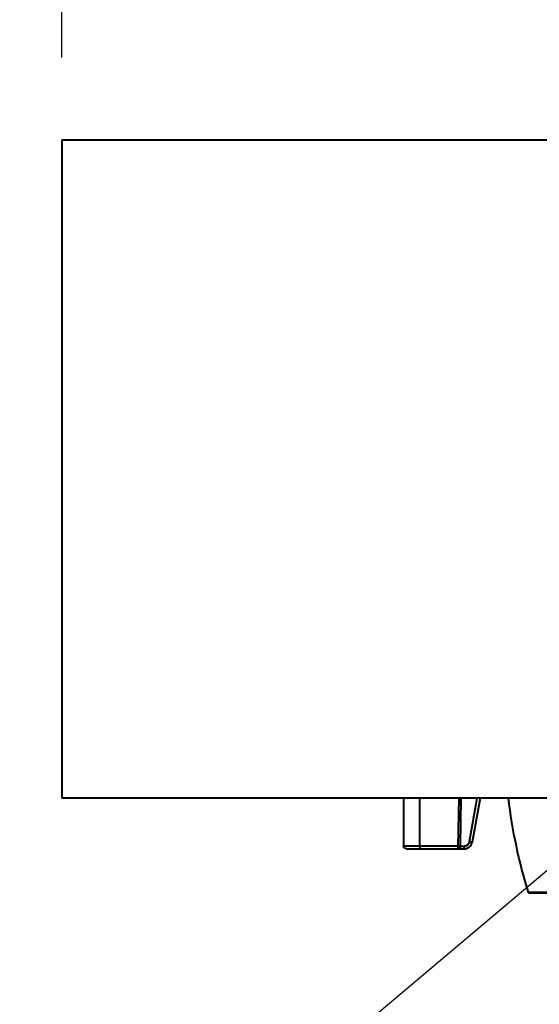
# Model space of a CAD drawing. Units: millimetres. Extents: x 77 to 425, y 82 to 170.
# Drawn here: x 108 to 117, y 116 to 134 of the extents above; entities that cross this region are included whole.
import ezdxf

# ---------------------------------------------------------------- set-up
doc = ezdxf.new("R2010")
doc.units = ezdxf.units.MM
doc.styles.add('BLAIR ITC', font='txt', dxfattribs={"height": 5})
doc.dimstyles.new('BLAIR ITC', dxfattribs={"dimtxt": 5, "dimasz": 5, "dimexe": 3, "dimexo": 1.5, "dimgap": 2, "dimtad": 0, "dimdec": 0, "dimdsep": 46, "dimtxsty": 'BLAIR ITC', "dimcen": 0.09, "dimclrd": 8, "dimclre": 8, "dimclrt": 256, "dimadec": 0, "dimazin": 0, "dimtfac": 1, "dimtdec": 0, "dimtmove": 0, "dimatfit": 3, "dimfxl": 1, "dimtfill": 1, "dimtolj": 1, "dimtzin": 0, "dimarcsym": 0})

# ---------------------------------------------------------------- blocks, each defined once
blk = doc.blocks.new('*D13')
at = {"color": 8, "lineweight": -2, "transparency": 16777216}
for p, q in [((108.5, 133.5), (108.5, 170)), ((143.5, 133.5), (143.5, 170)), ((113.5, 167), (118.337, 167)), ((138.5, 167), (133.663, 167))]:
    blk.add_line(p, q, dxfattribs=at)
at = {"color": 8, "transparency": 16777216}
for points in [[(113.5, 167.833), (113.5, 166.167), (108.5, 167)], [(138.5, 167.833), (138.5, 166.167), (143.5, 167)]]:
    blk.add_solid(points, dxfattribs=at)
at = {"layer": 'Defpoints', "color": 0, "transparency": 16777216}
for p in [(143.5, 167), (108.5, 132), (143.5, 132)]:
    blk.add_point(p, dxfattribs=at)
at = {"lineweight": 40, "transparency": 16777216, "insert": (126, 167), "char_height": 5, "attachment_point": 5, "style": 'BLAIR ITC', "bg_fill": 3, "box_fill_scale": 1.1, "bg_fill_color": 256, "bg_fill_true_color": 13158600, "bg_fill_transparency": 0}
blk.add_mtext('\\A1;35', dxfattribs=at)
blk = doc.blocks.new('*D14')
at = {"color": 8, "lineweight": -2, "transparency": 16777216}
for p, q in [((80, 137), (80, 142)), ((107, 132), (77, 132)), ((80, 132), (80, 131.871)), ((80, 120), (80, 120.129)), ((107, 120), (77, 120)), ((80, 115), (80, 110))]:
    blk.add_line(p, q, dxfattribs=at)
at = {"color": 8, "transparency": 16777216}
for points in [[(79.167, 137), (80.833, 137), (80, 132)], [(79.167, 115), (80.833, 115), (80, 120)]]:
    blk.add_solid(points, dxfattribs=at)
at = {"layer": 'Defpoints', "color": 0, "transparency": 16777216}
for p in [(108.5, 132), (80, 120), (108.5, 120)]:
    blk.add_point(p, dxfattribs=at)
at = {"lineweight": 40, "transparency": 16777216, "insert": (80, 126), "char_height": 5, "attachment_point": 5, "rotation": 90, "style": 'BLAIR ITC', "bg_fill": 3, "box_fill_scale": 1.1, "bg_fill_color": 256, "bg_fill_true_color": 13158600, "bg_fill_transparency": 0}
blk.add_mtext('\\A1;12', dxfattribs=at)
blk = doc.blocks.new('*D19')
at = {"color": 8, "lineweight": -2, "transparency": 16777216}
for p, q in [((149.684, 146.002), (153.504, 149.228)), ((145.864, 142.776), (106.136, 109.224)), ((98.496, 102.772), (102.316, 105.998))]:
    blk.add_line(p, q, dxfattribs=at)
at = {"color": 8, "transparency": 16777216}
for points in [[(149.146, 146.639), (150.221, 145.365), (145.864, 142.776)], [(101.779, 106.635), (102.854, 105.361), (106.136, 109.224)]]:
    blk.add_solid(points, dxfattribs=at)
at = {"layer": 'Defpoints', "color": 0, "transparency": 16777216}
for p in [(145.864, 142.776), (106.136, 109.224)]:
    blk.add_point(p, dxfattribs=at)
at = {"lineweight": 40, "transparency": 16777216, "insert": (89.943, 95.548), "char_height": 5, "attachment_point": 5, "rotation": 40.1827, "style": 'BLAIR ITC', "bg_fill": 3, "box_fill_scale": 1.1, "bg_fill_color": 256, "bg_fill_true_color": 13158600, "bg_fill_transparency": 0}
blk.add_mtext('\\A1;∅52', dxfattribs=at)

msp = doc.modelspace()

# ---------------------------------------------------------------- linework, layer by layer
at = {"lineweight": 40, "extrusion": (0, 1, -2.22045e-16)}
for p, q in [((108.5, 132), (143.5, 132)), ((108.5, 132), (108.5, 120)), ((143.5, 120), (108.5, 120)), ((114.725, 120), (114.725, 119.127)), ((115.014, 120), (115.014, 119.127)), ((115.721, 119.127), (115.736, 120)), ((115.76, 119.126), (115.775, 120)), ((115.927, 119.209), (116.066, 120)), ((116.117, 120), (115.976, 119.2)), ((115.927, 119.209), (115.976, 119.2)), ((115.721, 119.127), (114.725, 119.127)), ((114.775, 119.077), (115.828, 119.077)), ((115.76, 119.127), (115.828, 119.127)), ((115.828, 119.127), (115.828, 119.077)), ((135, 118.278), (117, 118.278)), ((117, 118.278), (117, 118.277)), ((117, 118.277), (135, 118.277))]:
    msp.add_line(p, q, dxfattribs=at)
at = {"lineweight": 40}
msp.add_circle((126, 126), 26, dxfattribs=at)
at = {"lineweight": 40, "extrusion": (0, -2.22045e-16, -1)}
msp.add_circle((-126, 126), 25.8, dxfattribs=at)
for centre, radius, start, end in [((-126, 121.077), 9.425, 342.7282, 353.4413), ((-115.828, 119.227), 0.1, 190, 270), ((-114.775, 119.127), 0.05, 270, 360), ((-115.71, 119.127), 0.05, 180.9744, 270)]:
    msp.add_arc(centre, radius, start, end, dxfattribs=at)
at = {"lineweight": 40}
msp.add_arc((115.828, 119.227), 0.15, 270, 350, dxfattribs=at)
for major_axis, ratio, end_param in [((0, -0.05), 0.224951, 1.570796), ((0.05, -0.0009), 0.003926, 1.343937)]:
    msp.add_ellipse((115.71, 119.127), major_axis=major_axis, ratio=ratio, start_param=0, end_param=end_param, dxfattribs=at)
msp.add_open_spline([(115.014, 119.127), (115.014, 119.122), (115.014, 119.117), (115.016, 119.108), (115.018, 119.103), (115.022, 119.094), (115.026, 119.09), (115.032, 119.083), (115.036, 119.081), (115.043, 119.078), (115.047, 119.077), (115.051, 119.077), (115.051, 119.077), (115.052, 119.077)], degree=3, knots=[-0.009457022, -0.009457022, -0.009457022, -0.009457022, -0.00804082, -0.00804082, -0.006423141, -0.006423141, -0.00426584, -0.00426584, -0.002185927, -0.002185927, 0, 0, 0.000141727, 0.000141727, 0.000141727, 0.000141727], dxfattribs=at)

# ---------------------------------------------------------------- next in the draw order: dimensions: what is measured, and where the dimension line sits
dim = msp.add_linear_dim(base=(143.5, 167), p1=(108.5, 132), p2=(143.5, 132), dimstyle='BLAIR ITC', dxfattribs=at)
dim.commit()
dim.dimension.update_dxf_attribs({"geometry": '*D13', "text_midpoint": (126, 167)})

# ---------------------------------------------------------------- next in the draw order: dimensions: what is measured, and where the dimension line sits
dim = msp.add_linear_dim(base=(80, 120), p1=(108.5, 132), p2=(108.5, 120), angle=90, dimstyle='BLAIR ITC', dxfattribs=at)
dim.commit()
dim.dimension.update_dxf_attribs({"geometry": '*D14', "text_midpoint": (80, 126)})

# ---------------------------------------------------------------- next in the draw order: dimensions: what is measured, and where the dimension line sits
dim = msp.add_diameter_dim_2p(p1=(145.864, 142.776), p2=(106.136, 109.224), dimstyle='BLAIR ITC', dxfattribs=at)
dim.commit()
dim.dimension.update_dxf_attribs({"geometry": '*D19', "text_midpoint": (89.943, 95.548)})

doc.saveas('drawing.dxf')
